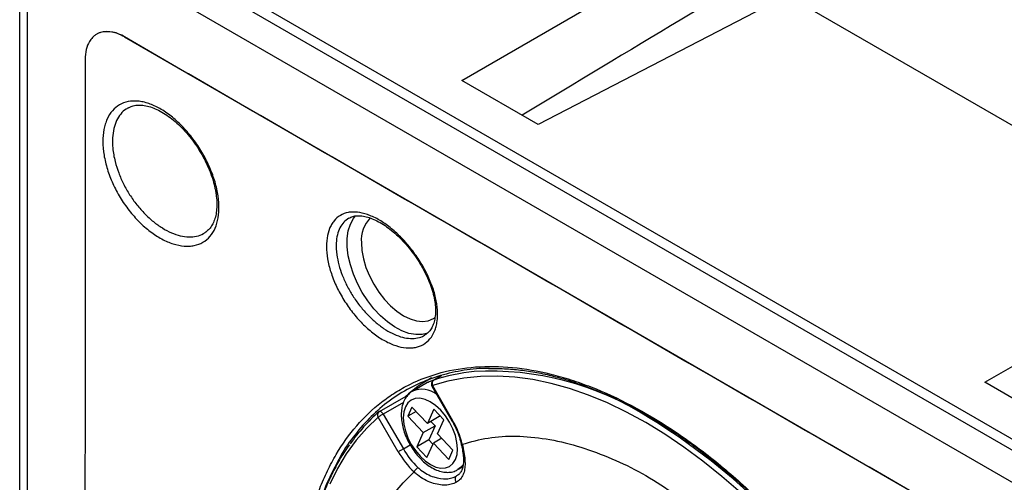
# Model space of a CAD drawing. Units: millimetres. Extents: x 69 to 1126, y 56 to 792.
# Drawn here: x 853 to 923, y 281 to 315 of the extents above; entities that cross this region are included whole.
import ezdxf

# ---------------------------------------------------------------- set-up
doc = ezdxf.new("R2010")
doc.units = ezdxf.units.MM

msp = doc.modelspace()

# ---------------------------------------------------------------- linework, layer by layer
at = {"color": 7, "linetype": 'Continuous', "lineweight": 25}
for p, q in [((854.877, 324.363), (942.145, 273.984)), ((854.198, 323.971), (941.466, 273.592)), ((852.784, 153.301), (852.784, 323.154)), ((853.322, 321.995), (853.322, 152.142)), ((940.731, 271.698), (853.463, 322.077)), ((884.494, 310.206), (901.433, 319.984)), ((907.836, 316.288), (889.986, 307.035)), ((938.966, 298.317), (907.836, 316.288)), ((938.887, 298.363), (907.916, 316.242)), ((860.297, 313.32), (860.299, 313.321)), ((860.299, 313.321), (933.895, 270.835)), ((889.986, 307.035), (884.494, 310.206)), ((922.027, 288.538), (938.966, 298.317)), ((883.029, 289.007), (882.468, 288.683)), ((883.037, 289.009), (882.486, 288.691)), ((882.039, 288.516), (880.978, 287.904)), ((882.07, 288.533), (882.039, 288.516)), ((882.359, 288.273), (883.798, 285.779)), ((882.406, 288.301), (883.846, 285.807)), ((882.468, 288.683), (882.486, 288.691)), ((927.519, 285.368), (922.027, 288.538)), ((880.478, 287.533), (878.568, 286.431)), ((880.313, 287.092), (878.868, 286.258)), ((878.868, 286.258), (880.308, 283.764)), ((880.926, 286.763), (880.63, 286.103)), ((881.226, 286.447), (880.63, 286.103)), ((880.63, 286.103), (881.742, 284.933)), ((882.038, 285.593), (880.926, 286.763)), ((882.495, 286.614), (882.038, 285.593)), ((883.214, 285.857), (882.495, 286.614)), ((882.922, 286.164), (882.886, 286.083)), ((879.946, 283.555), (878.506, 286.049)), ((881.742, 284.933), (882.591, 285.423)), ((882.886, 286.083), (882.038, 285.593)), ((882.591, 285.423), (882.134, 284.403)), ((882.29, 285.739), (882.591, 285.423)), ((882.757, 284.837), (883.214, 285.857)), ((897.975, 286.054), (897.908, 286.015)), ((881.742, 284.933), (881.285, 283.913)), ((883.869, 283.667), (882.757, 284.837)), ((880.308, 283.764), (880.798, 284.046)), ((882.134, 284.403), (881.285, 283.913)), ((882.005, 283.156), (882.462, 284.177)), ((882.134, 284.403), (882.426, 284.096)), ((883.058, 284.521), (882.462, 284.177)), ((882.462, 284.177), (883.573, 283.007)), ((881.285, 283.913), (882.005, 283.156)), ((883.573, 283.007), (883.869, 283.667)), ((884.228, 282.274), (884.57, 282.472))]:
    msp.add_line(p, q, dxfattribs=at)
at = {"color": 7, "linetype": 'Continuous', "lineweight": 25, "flags": 128}
for points in [[(882.054, 292.067), (881.652, 291.969), (881.193, 291.961), (880.705, 292.051), (880.197, 292.236), (879.681, 292.512), (879.168, 292.873), (878.669, 293.312), (878.194, 293.819), (877.753, 294.384), (877.357, 294.995), (877.012, 295.637), (876.727, 296.299), (876.508, 296.965), (876.359, 297.622), (876.284, 298.255), (876.284, 298.851), (876.359, 299.397), (876.508, 299.882), (876.727, 300.295), (876.858, 300.468)], [(877.296, 298.558), (877.333, 297.99), (877.444, 297.393), (877.626, 296.782), (877.874, 296.171), (878.182, 295.577), (878.543, 295.012), (878.948, 294.492), (879.386, 294.029), (879.848, 293.635), (880.321, 293.319), (880.794, 293.089), (881.256, 292.95), (881.694, 292.907), (882.099, 292.959), (882.46, 293.107), (882.588, 293.19)], [(904.485, 280.623), (903.153, 281.788), (901.804, 282.876), (900.442, 283.885), (899.071, 284.809), (897.696, 285.648), (896.321, 286.397), (894.951, 287.055), (893.589, 287.619), (892.24, 288.088), (890.908, 288.461), (889.597, 288.735), (888.312, 288.911), (887.057, 288.988), (885.834, 288.965), (884.65, 288.842), (883.506, 288.621), (882.406, 288.301)], [(882.424, 288.651), (882.287, 288.621), (882.07, 288.533)], [(880.451, 286.777), (880.341, 286.418), (880.305, 286.001), (880.344, 285.541), (880.455, 285.056), (880.636, 284.564), (880.879, 284.084), (881.174, 283.635), (881.511, 283.235), (881.876, 282.897), (882.255, 282.636), (882.634, 282.462), (882.999, 282.38), (883.335, 282.395), (883.629, 282.506), (883.87, 282.708), (884.048, 282.993), (884.158, 283.352), (884.194, 283.769), (884.156, 284.229), (884.044, 284.714), (883.863, 285.206), (883.621, 285.686), (883.325, 286.135), (882.989, 286.535), (882.624, 286.873), (882.244, 287.134), (881.865, 287.308), (881.5, 287.39), (881.165, 287.375), (880.871, 287.264), (880.63, 287.062), (880.451, 286.777)], [(878.868, 286.258), (878.824, 286.232), (878.776, 286.204), (878.725, 286.175), (878.674, 286.146), (878.625, 286.118), (878.58, 286.091), (878.54, 286.068), (878.506, 286.049)], [(878.868, 286.258), (878.834, 286.31), (878.794, 286.356), (878.751, 286.394), (878.706, 286.423), (878.662, 286.44), (878.621, 286.445), (878.584, 286.438), (878.568, 286.431)], [(878.506, 286.049), (877.68, 285.257), (876.916, 284.377), (876.217, 283.411), (875.586, 282.364), (875.025, 281.239)], [(880.308, 283.764), (880.264, 283.738), (880.216, 283.71), (880.165, 283.681), (880.114, 283.652), (880.065, 283.624), (880.02, 283.597), (879.979, 283.574), (879.946, 283.555)], [(884.619, 282.651), (884.42, 282.415), (884.229, 282.275)]]:
    msp.add_lwpolyline(points, dxfattribs=at)
at = {"color": 7, "linetype": 'Continuous', "lineweight": 25}
for centre, radius, start, end in [((859.074, 311.492), 2.201, 56.1905, 102.66622), ((879.608, 298.731), 2.318, 136.13385, 184.28184), ((886.644, 276.437), 12.94, 95.58929, 108.74165), ((886.501, 268.143), 21.202, 57.45216, 93.02139), ((888.212, 278.649), 11.782, 120.01633, 131.13732), ((882.618, 288.423), 0.3, 119.99731, 209.99923), ((931.128, 203.884), 97.468, 119.99158, 120.02395), ((882.663, 288.452), 0.298, 126.39915, 210.45269), ((880.535, 287.427), 0.12, 72.62575, 118.40242), ((881.653, 286.325), 1.715, 52.49395, 113.51051), ((887.107, 276.673), 12.968, 131.27228, 144.9243), ((878.71, 286.215), 0.263, 135.91, 219.17135), ((878.718, 286.171), 0.3, 119.99731, 131.08688), ((932.568, 201.39), 97.468, 119.99158, 120.02395), ((878.409, 282.635), 6.294, 13.42207, 30.25876), ((872.472, 244.664), 48.548, 32.69002, 58.40362), ((884.534, 284.186), 0.0899, 202.64536, 268.27262), ((885.411, 286.677), 6.294, 209.73944, 226.57893), ((885.353, 286.646), 5.81, 209.73944, 226.57893), ((881.697, 281.859), 0.66, 120.77887, 158.06606)]:
    msp.add_arc(centre, radius, start, end, dxfattribs=at)
msp.add_ellipse((861.593, 288.46), major_axis=(118.839, 72.322), ratio=0.016893, start_param=1.130394, end_param=1.329311, dxfattribs=at)
for points, knots in [([(858.592, 313.64), (858.559, 313.629), (858.492, 313.607), (858.398, 313.565), (858.307, 313.517), (858.22, 313.462), (858.118, 313.386), (858.007, 313.283), (857.89, 313.147), (857.824, 313.043), (857.791, 312.99)], [0, 0, 0, 0, 0.100114, 0.199926, 0.299636, 0.399448, 0.499562, 0.666532, 0.833032, 1, 1, 1, 1]), ([(860.297, 313.32), (859.988, 313.498), (859.688, 313.615), (859.105, 313.724), (858.836, 313.714), (858.592, 313.64)], [0, 0, 0, 0, 0.5, 0.5, 1, 1, 1, 1]), ([(857.791, 312.99), (857.691, 312.821), (857.615, 312.628), (857.512, 312.191), (857.485, 311.952), (857.485, 311.696)], [0, 0, 0, 0, 0.5, 0.5, 1, 1, 1, 1]), ([(933.893, 270.834), (930.826, 272.604), (927.756, 274.372), (921.617, 277.909), (918.547, 279.678), (909.337, 284.982), (903.194, 288.517), (890.928, 295.598), (884.805, 299.144), (875.616, 304.461), (872.553, 306.233), (866.426, 309.777), (863.363, 311.549), (860.297, 313.32)], [0, 0, 0, 0, 0.125, 0.125, 0.25, 0.25, 0.5, 0.5, 0.75, 0.75, 0.875, 0.875, 1, 1, 1, 1]), ([(857.485, 311.696), (857.478, 298.853), (857.474, 286.012), (857.453, 266.742), (857.443, 260.317), (857.41, 247.46), (857.387, 241.028), (857.34, 231.373), (857.323, 228.154), (857.286, 221.715), (857.268, 218.495), (857.238, 212.059), (857.227, 208.844), (857.225, 202.423), (857.233, 199.218), (857.26, 192.814), (857.279, 189.614), (857.318, 183.217), (857.339, 180.018), (857.378, 173.62), (857.396, 170.421), (857.424, 165.621), (857.433, 164.022), (857.452, 160.822), (857.461, 159.223), (857.464, 157.619)], [0, 0, 0, 0, 0.25, 0.25, 0.375, 0.375, 0.5, 0.5, 0.5625, 0.5625, 0.625, 0.625, 0.6875, 0.6875, 0.75, 0.75, 0.8125, 0.8125, 0.875, 0.875, 0.9375, 0.9375, 0.96875, 0.96875, 1, 1, 1, 1]), ([(867.082, 301.21), (867.09, 300.904), (867.07, 300.611), (866.977, 300.073), (866.905, 299.827), (866.708, 299.379), (866.583, 299.177), (866.289, 298.838), (866.12, 298.697), (865.737, 298.475), (865.526, 298.397), (865.189, 298.329), (865.072, 298.314), (864.831, 298.301), (864.706, 298.303), (864.325, 298.334), (864.063, 298.388), (863.525, 298.56), (863.246, 298.68), (862.696, 298.976), (862.423, 299.153), (862.016, 299.462), (861.88, 299.573), (861.616, 299.804), (861.486, 299.926), (861.105, 300.306), (860.861, 300.581), (860.399, 301.175), (860.186, 301.484), (859.894, 301.965), (859.802, 302.129), (859.626, 302.463), (859.543, 302.633), (859.313, 303.141), (859.183, 303.481), (858.971, 304.164), (858.889, 304.507), (858.78, 305.172), (858.751, 305.498), (858.749, 306.112), (858.774, 306.402), (858.851, 306.813), (858.884, 306.945), (858.962, 307.196), (859.006, 307.315), (859.159, 307.653), (859.285, 307.854), (859.585, 308.199), (859.754, 308.339), (860.132, 308.559), (860.342, 308.637), (860.788, 308.725), (861.024, 308.736), (861.395, 308.701), (861.523, 308.681), (861.781, 308.624), (861.911, 308.587), (862.305, 308.453), (862.571, 308.332), (863.114, 308.025), (863.383, 307.843), (863.778, 307.531), (863.909, 307.42), (864.169, 307.186), (864.298, 307.062), (864.676, 306.675), (864.916, 306.398), (865.371, 305.81), (865.587, 305.494), (865.979, 304.852), (866.155, 304.522), (866.391, 304.016), (866.465, 303.845), (866.6, 303.505), (866.662, 303.336), (866.828, 302.831), (866.915, 302.496), (867.039, 301.836), (867.074, 301.517), (867.082, 301.21)], [0, 0, 0, 0, 0.03125, 0.03125, 0.0625, 0.0625, 0.09375, 0.09375, 0.125, 0.125, 0.15625, 0.15625, 0.171875, 0.171875, 0.1875, 0.1875, 0.21875, 0.21875, 0.25, 0.25, 0.28125, 0.28125, 0.296875, 0.296875, 0.3125, 0.3125, 0.34375, 0.34375, 0.375, 0.375, 0.390625, 0.390625, 0.40625, 0.40625, 0.4375, 0.4375, 0.46875, 0.46875, 0.5, 0.5, 0.53125, 0.53125, 0.546875, 0.546875, 0.5625, 0.5625, 0.59375, 0.59375, 0.625, 0.625, 0.65625, 0.65625, 0.6875, 0.6875, 0.703125, 0.703125, 0.71875, 0.71875, 0.75, 0.75, 0.78125, 0.78125, 0.796875, 0.796875, 0.8125, 0.8125, 0.84375, 0.84375, 0.875, 0.875, 0.90625, 0.90625, 0.921875, 0.921875, 0.9375, 0.9375, 0.96875, 0.96875, 1, 1, 1, 1]), ([(860.595, 308.234), (860.534, 308.206), (860.316, 308.107), (860.019, 307.804), (859.721, 307.335), (859.523, 306.755), (859.431, 306.089), (859.446, 305.296), (859.594, 304.443), (859.87, 303.57), (860.22, 302.768), (860.66, 301.994), (861.174, 301.269), (861.75, 300.617), (862.37, 300.051), (863.016, 299.593), (863.67, 299.25), (864.31, 299.037), (864.922, 298.95), (865.477, 299.011), (865.859, 299.122), (866.024, 299.251), (866.053, 299.273)], [0, 0, 0, 0, 0.020542, 0.073608, 0.126662, 0.179716, 0.232771, 0.285825, 0.35212, 0.405157, 0.458193, 0.511272, 0.564351, 0.617458, 0.670565, 0.723648, 0.776731, 0.82976, 0.88279, 0.935792, 0.988794, 1, 1, 1, 1]), ([(860.593, 308.24), (860.651, 308.273), (860.804, 308.361), (861.106, 308.426), (861.499, 308.444), (861.934, 308.378), (862.392, 308.232), (862.864, 308.012), (863.345, 307.718), (863.827, 307.353), (864.3, 306.927), (864.756, 306.441), (865.187, 305.908), (865.585, 305.336), (865.942, 304.733), (866.252, 304.114), (866.507, 303.489), (866.701, 302.895), (866.783, 302.52), (866.821, 302.346)], [0, 0, 0, 0, 0.037169, 0.097746, 0.162329, 0.224779, 0.285107, 0.344996, 0.405044, 0.464805, 0.525006, 0.585169, 0.645445, 0.706078, 0.766534, 0.827285, 0.887532, 0.947761, 1, 1, 1, 1]), ([(866.821, 302.346), (866.839, 302.245), (866.892, 301.948), (866.933, 301.477), (866.925, 300.958), (866.855, 300.494), (866.73, 300.086), (866.556, 299.745), (866.336, 299.463), (866.152, 299.331), (866.059, 299.263)], [0, 0, 0, 0, 0.068263, 0.200205, 0.332183, 0.461607, 0.592855, 0.725577, 0.860017, 1, 1, 1, 1]), ([(882.759, 293.723), (882.777, 293.436), (882.769, 293.167), (882.717, 292.79), (882.694, 292.668), (882.633, 292.435), (882.595, 292.323), (882.465, 292.006), (882.354, 291.821), (882.087, 291.501), (881.928, 291.367), (881.577, 291.161), (881.384, 291.088), (881.067, 291.025), (880.957, 291.012), (880.733, 291.001), (880.618, 291.004), (880.266, 291.035), (880.019, 291.087), (879.51, 291.254), (879.253, 291.367), (878.735, 291.649), (878.471, 291.821), (877.955, 292.211), (877.703, 292.429), (877.212, 292.911), (876.972, 293.176), (876.525, 293.728), (876.316, 294.018), (875.925, 294.629), (875.749, 294.941), (875.515, 295.415), (875.442, 295.574), (875.307, 295.894), (875.244, 296.056), (875.074, 296.536), (874.985, 296.851), (874.855, 297.467), (874.815, 297.772), (874.785, 298.347), (874.796, 298.623), (874.867, 299.129), (874.928, 299.361), (875.055, 299.676), (875.104, 299.776), (875.212, 299.962), (875.272, 300.047), (875.466, 300.284), (875.616, 300.413), (875.961, 300.616), (876.149, 300.685), (876.454, 300.742), (876.56, 300.754), (876.779, 300.761), (876.893, 300.756), (877.24, 300.719), (877.48, 300.663), (877.976, 300.491), (878.235, 300.373), (878.747, 300.084), (879.004, 299.913), (879.39, 299.617), (879.519, 299.511), (879.772, 299.291), (879.896, 299.176), (880.263, 298.817), (880.502, 298.556), (880.958, 298.001), (881.171, 297.713), (881.567, 297.115), (881.751, 296.802), (882.076, 296.176), (882.217, 295.862), (882.396, 295.389), (882.451, 295.23), (882.547, 294.917), (882.588, 294.763), (882.694, 294.306), (882.74, 294.01), (882.759, 293.723)], [0, 0, 0, 0, 0.03125, 0.03125, 0.046875, 0.046875, 0.0625, 0.0625, 0.09375, 0.09375, 0.125, 0.125, 0.15625, 0.15625, 0.171875, 0.171875, 0.1875, 0.1875, 0.21875, 0.21875, 0.25, 0.25, 0.28125, 0.28125, 0.3125, 0.3125, 0.34375, 0.34375, 0.375, 0.375, 0.40625, 0.40625, 0.421875, 0.421875, 0.4375, 0.4375, 0.46875, 0.46875, 0.5, 0.5, 0.53125, 0.53125, 0.5625, 0.5625, 0.578125, 0.578125, 0.59375, 0.59375, 0.625, 0.625, 0.65625, 0.65625, 0.671875, 0.671875, 0.6875, 0.6875, 0.71875, 0.71875, 0.75, 0.75, 0.78125, 0.78125, 0.796875, 0.796875, 0.8125, 0.8125, 0.84375, 0.84375, 0.875, 0.875, 0.90625, 0.90625, 0.9375, 0.9375, 0.953125, 0.953125, 0.96875, 0.96875, 1, 1, 1, 1]), ([(876.394, 300.318), (876.268, 300.229), (876.017, 300.05), (875.745, 299.639), (875.562, 299.133), (875.471, 298.488), (875.507, 297.757), (875.668, 296.972), (875.912, 296.224), (876.25, 295.473), (876.668, 294.741), (877.157, 294.05), (877.699, 293.416), (878.283, 292.86), (878.889, 292.394), (879.503, 292.037), (880.106, 291.793), (880.684, 291.673), (881.214, 291.685), (881.597, 291.771), (881.773, 291.891), (881.818, 291.922)], [0, 0, 0, 0, 0.053632, 0.107466, 0.161302, 0.215138, 0.282817, 0.33672, 0.390624, 0.444471, 0.498319, 0.552078, 0.605837, 0.65954, 0.713243, 0.766928, 0.820612, 0.874275, 0.927938, 0.981595, 1, 1, 1, 1]), ([(876.396, 300.317), (876.488, 300.362), (876.665, 300.45), (876.987, 300.499), (877.342, 300.487), (877.743, 300.404), (878.183, 300.246), (878.642, 300.012), (879.114, 299.709), (879.586, 299.342), (880.054, 298.913), (880.506, 298.432), (880.933, 297.907), (881.327, 297.349), (881.681, 296.767), (881.985, 296.173), (882.235, 295.578), (882.425, 294.994), (882.549, 294.445), (882.595, 294.084), (882.606, 293.909), (882.607, 293.891)], [0, 0, 0, 0, 0.059789, 0.115368, 0.167407, 0.223005, 0.278096, 0.333127, 0.387537, 0.44274, 0.49792, 0.553475, 0.609204, 0.664893, 0.720937, 0.7765, 0.832365, 0.88772, 0.942866, 0.994306, 1, 1, 1, 1]), ([(882.607, 293.891), (882.61, 293.806), (882.619, 293.554), (882.588, 293.171), (882.497, 292.771), (882.352, 292.435), (882.156, 292.162), (881.983, 291.992), (881.854, 291.931), (881.823, 291.917)], [0, 0, 0, 0, 0.086442, 0.254518, 0.422707, 0.589286, 0.763079, 0.943223, 1, 1, 1, 1]), ([(872.773, 271.836), (872.773, 272.407), (872.788, 272.969), (872.846, 274.072), (872.89, 274.611), (873.063, 276.194), (873.234, 277.203), (873.688, 279.13), (873.971, 280.047), (874.48, 281.352), (874.665, 281.776), (875.058, 282.591), (875.268, 282.982), (876.375, 284.858), (877.454, 286.11), (879.051, 287.356), (879.383, 287.589), (880.062, 288.015), (880.411, 288.21), (881.484, 288.74), (882.236, 289.022), (883.811, 289.441), (884.634, 289.578), (886.355, 289.704), (887.236, 289.69), (889.036, 289.518), (889.955, 289.358), (891.362, 289.009), (891.836, 288.874), (892.794, 288.568), (893.279, 288.395), (895.712, 287.445), (897.661, 286.417), (900.1, 284.805), (900.588, 284.466), (901.564, 283.754), (902.054, 283.381), (903.505, 282.222), (904.454, 281.397), (906.314, 279.644), (907.226, 278.716), (908.566, 277.246), (909.008, 276.743), (909.882, 275.71), (910.314, 275.181), (912.419, 272.504), (913.961, 270.235), (916.06, 266.643), (916.726, 265.407), (917.954, 262.932), (918.519, 261.687), (919.553, 259.182), (920.022, 257.922), (920.652, 256.02), (920.85, 255.382), (921.219, 254.113), (921.389, 253.483), (922.168, 250.354), (922.57, 247.92), (922.793, 244.963), (922.823, 244.375), (922.855, 243.222), (922.856, 242.656), (922.817, 240.987), (922.734, 239.914), (922.456, 237.849), (922.261, 236.855), (921.881, 235.427), (921.74, 234.963), (921.433, 234.066), (921.266, 233.632), (920.369, 231.537), (919.448, 230.09), (918.319, 228.882)], [0, 0, 0, 0, 0.015625, 0.015625, 0.03125, 0.03125, 0.0625, 0.0625, 0.09375, 0.09375, 0.109375, 0.109375, 0.125, 0.125, 0.1875, 0.1875, 0.203125, 0.203125, 0.21875, 0.21875, 0.25, 0.25, 0.28125, 0.28125, 0.3125, 0.3125, 0.34375, 0.34375, 0.359375, 0.359375, 0.375, 0.375, 0.4375, 0.4375, 0.453125, 0.453125, 0.46875, 0.46875, 0.5, 0.5, 0.53125, 0.53125, 0.546875, 0.546875, 0.5625, 0.5625, 0.625, 0.625, 0.65625, 0.65625, 0.6875, 0.6875, 0.71875, 0.71875, 0.734375, 0.734375, 0.75, 0.75, 0.8125, 0.8125, 0.828125, 0.828125, 0.84375, 0.84375, 0.875, 0.875, 0.90625, 0.90625, 0.921875, 0.921875, 0.9375, 0.9375, 1, 1, 1, 1]), ([(886.497, 289.531), (886.254, 289.532), (885.395, 289.537), (884.006, 289.31), (882.325, 288.855), (880.746, 288.156), (879.29, 287.238), (877.977, 286.122), (876.821, 284.787), (876.09, 283.804), (875.792, 283.214), (875.785, 283.201)], [0, 0, 0, 0, 0.052496, 0.185746, 0.318997, 0.456119, 0.593241, 0.726492, 0.859742, 0.996864, 1, 1, 1, 1]), ([(886.418, 289.521), (886.465, 289.524), (886.881, 289.55), (887.693, 289.518), (888.85, 289.419), (890.026, 289.229), (891.216, 288.957), (892.427, 288.603), (893.661, 288.166), (894.916, 287.646), (896.187, 287.045), (897.469, 286.364), (898.756, 285.606), (900.04, 284.775), (901.317, 283.873), (902.579, 282.906), (903.822, 281.878), (905.039, 280.794), (906.23, 279.654), (907.398, 278.456), (908.548, 277.198), (909.679, 275.879), (910.788, 274.503), (911.868, 273.075), (912.915, 271.602), (913.923, 270.09), (914.888, 268.547), (915.805, 266.98), (916.67, 265.396), (917.479, 263.802), (918.23, 262.202), (918.926, 260.594), (919.569, 258.974), (920.159, 257.34), (920.696, 255.696), (921.175, 254.048), (921.595, 252.405), (921.954, 250.772), (922.25, 249.157), (922.481, 247.568), (922.647, 246.011), (922.747, 244.492), (922.781, 243.018), (922.75, 241.589), (922.655, 240.201), (922.496, 238.853), (922.272, 237.547), (921.985, 236.288), (921.634, 235.081), (921.223, 233.931), (920.748, 232.846), (920.324, 232.004), (920.038, 231.551), (919.95, 231.413)], [0, 0, 0, 0, 0.002568, 0.02287, 0.043009, 0.062957, 0.082738, 0.102571, 0.122591, 0.142771, 0.163078, 0.183473, 0.203916, 0.224358, 0.244745, 0.265035, 0.28519, 0.305178, 0.324988, 0.344765, 0.364719, 0.384843, 0.405106, 0.425472, 0.445903, 0.466356, 0.486777, 0.507125, 0.527361, 0.547453, 0.567375, 0.587182, 0.607104, 0.627177, 0.647376, 0.667674, 0.68804, 0.708439, 0.72883, 0.749176, 0.769444, 0.789606, 0.809637, 0.829517, 0.849409, 0.869449, 0.889584, 0.909797, 0.930073, 0.950391, 0.970732, 0.991074, 1, 1, 1, 1]), ([(882.454, 288.667), (882.421, 288.663), (882.288, 288.645), (882.171, 288.58), (882.083, 288.531)], [0, 0, 0, 0, 0.248418, 1, 1, 1, 1]), ([(880.967, 287.895), (880.962, 287.893), (880.846, 287.843), (880.663, 287.667), (880.465, 287.425), (880.379, 287.249), (880.348, 287.185)], [0, 0, 0, 0, 0.017349, 0.400887, 0.781321, 1, 1, 1, 1]), ([(880.348, 287.185), (880.319, 287.111), (880.238, 286.912), (880.166, 286.547), (880.149, 286.088), (880.204, 285.597), (880.327, 285.09), (880.514, 284.584), (880.757, 284.092), (881.051, 283.628), (881.388, 283.203), (881.761, 282.829), (882.16, 282.517), (882.58, 282.278), (882.995, 282.128), (883.392, 282.066), (883.767, 282.094), (884.051, 282.167), (884.19, 282.261), (884.223, 282.283)], [0, 0, 0, 0, 0.035987, 0.097651, 0.160729, 0.224947, 0.289252, 0.353341, 0.417255, 0.481142, 0.545163, 0.609479, 0.674289, 0.739733, 0.805687, 0.864362, 0.92068, 0.981093, 1, 1, 1, 1]), ([(883.798, 285.779), (883.847, 285.692), (883.99, 285.436), (884.19, 284.997), (884.355, 284.536), (884.425, 284.257), (884.452, 284.151)], [0, 0, 0, 0, 0.166241, 0.485188, 0.80391, 1, 1, 1, 1]), ([(884.532, 284.096), (885.146, 284.267), (886.375, 284.61), (888.4, 284.721), (890.532, 284.532), (892.744, 284.021), (894.967, 283.219), (897.159, 282.213), (899.282, 280.889), (901.354, 279.353), (903.393, 277.64), (905.404, 275.703), (907.334, 273.585), (909.172, 271.323), (910.297, 269.706), (910.86, 268.896)], [0, 0, 0, 0, 0.080689, 0.161405, 0.243077, 0.324796, 0.404739, 0.481683, 0.55702, 0.628475, 0.702534, 0.777528, 0.851981, 0.925848, 1, 1, 1, 1]), ([(876.439, 284.062), (876.301, 283.868), (875.949, 283.371), (875.447, 282.493), (874.928, 281.439), (874.472, 280.319), (874.077, 279.139), (873.746, 277.901), (873.48, 276.608), (873.278, 275.265), (873.142, 273.875), (873.071, 272.442), (873.067, 270.969), (873.128, 269.461), (873.255, 267.921), (873.447, 266.353), (873.704, 264.762), (874.025, 263.152), (874.409, 261.527), (874.855, 259.892), (875.361, 258.25), (875.928, 256.606), (876.552, 254.964), (877.233, 253.329), (877.87, 251.916), (878.29, 251.053), (878.449, 250.727)], [0, 0, 0, 0, 0.027414, 0.070254, 0.113145, 0.156082, 0.199058, 0.242064, 0.285093, 0.328139, 0.371195, 0.414257, 0.457322, 0.500385, 0.543445, 0.586502, 0.629555, 0.672602, 0.715646, 0.758685, 0.80172, 0.844751, 0.887779, 0.930804, 0.973827, 1, 1, 1, 1]), ([(884.532, 284.096), (884.532, 284.096), (884.579, 283.897), (884.661, 283.51), (884.731, 282.977), (884.739, 282.502), (884.675, 282.085), (884.523, 281.735), (884.324, 281.501), (884.164, 281.398), (884.111, 281.364)], [0, 0, 0, 0, 0.000014, 0.154202, 0.308421, 0.46042, 0.612398, 0.767501, 0.922537, 1, 1, 1, 1]), ([(884.446, 284.153), (884.472, 284.047), (884.538, 283.768), (884.599, 283.358), (884.629, 282.939), (884.607, 282.582), (884.537, 282.288), (884.41, 282.054), (884.278, 281.899), (884.154, 281.835), (884.118, 281.817)], [0, 0, 0, 0, 0.088639, 0.233183, 0.371844, 0.509462, 0.647608, 0.787115, 0.938086, 1, 1, 1, 1]), ([(875.785, 283.201), (875.491, 282.648), (874.903, 281.545), (874.372, 280.199), (874.165, 279.392), (874.13, 279.254)], [0, 0, 0, 0, 0.454925, 0.907354, 1, 1, 1, 1]), ([(881.084, 251.703), (880.629, 252.675), (879.718, 254.62), (878.609, 257.598), (877.707, 260.58), (877.044, 263.518), (876.627, 266.325), (876.403, 268.987), (876.488, 271.389), (876.781, 273.613), (877.245, 275.699), (877.919, 277.632), (878.787, 279.36), (879.827, 280.883), (880.665, 281.697), (881.085, 282.106)], [0, 0, 0, 0, 0.080689, 0.161405, 0.243077, 0.324796, 0.404739, 0.481683, 0.55702, 0.628475, 0.702534, 0.777528, 0.851981, 0.925848, 1, 1, 1, 1]), ([(884.111, 281.364), (883.995, 281.31), (883.764, 281.202), (883.329, 281.149), (882.851, 281.183), (882.34, 281.313), (881.819, 281.547), (881.397, 281.828), (881.161, 282.033), (881.085, 282.106), (881.085, 282.106)], [0, 0, 0, 0, 0.150372, 0.300792, 0.452426, 0.604103, 0.76227, 0.92041, 0.999986, 1, 1, 1, 1]), ([(881.359, 282.426), (881.43, 282.364), (881.638, 282.18), (882.023, 281.935), (882.651, 281.668), (883.272, 281.586), (883.804, 281.659), (884.017, 281.76), (884.126, 281.811)], [0, 0, 0, 0, 0.078257, 0.232519, 0.391621, 0.695161, 0.845327, 1, 1, 1, 1])]:
    msp.add_open_spline(points, degree=3, knots=knots, dxfattribs=at)
msp.add_open_spline([(884.126, 281.811), (884.11, 281.8), (884.079, 281.779), (884.045, 281.731), (884.023, 281.675), (884.014, 281.612), (884.019, 281.546), (884.037, 281.48), (884.067, 281.417), (884.097, 281.382), (884.111, 281.364)], degree=3, dxfattribs=at)

doc.saveas('drawing.dxf')
